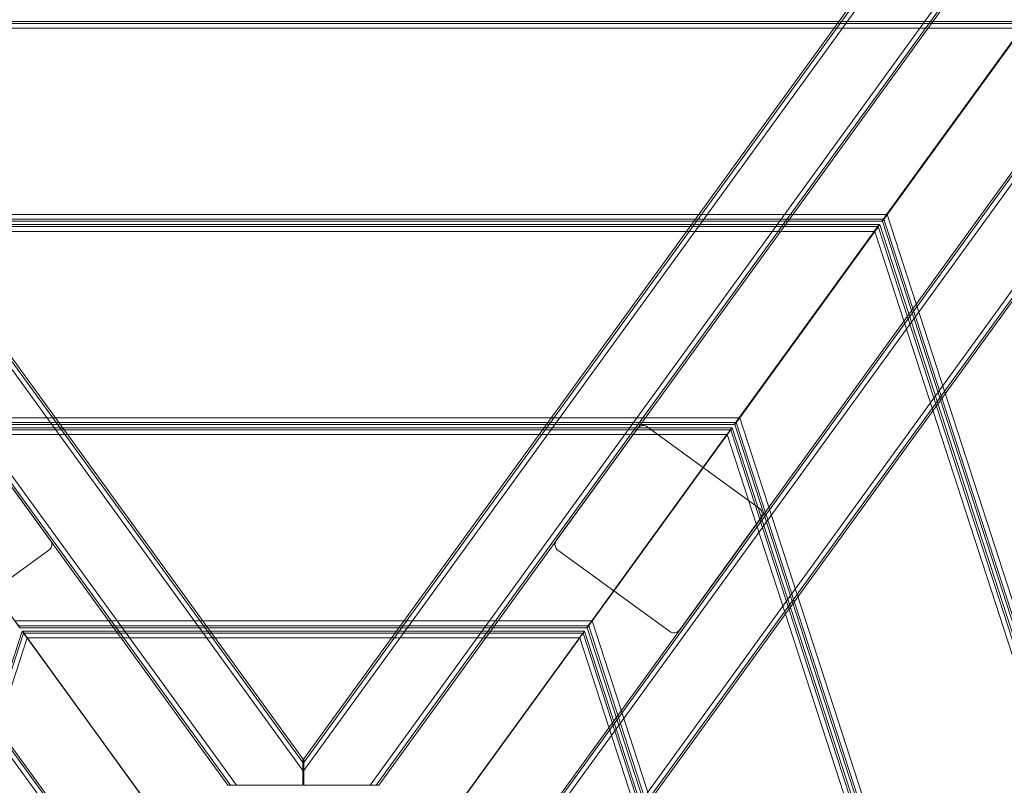
# Model space of a CAD drawing. Units: millimetres. Extents: x 378 to 12999, y 274 to 6255.
# Drawn here: x 11182 to 11764, y 3227 to 3679 of the extents above; entities that cross this region are included whole.
import ezdxf

# ---------------------------------------------------------------- set-up
doc = ezdxf.new("R2010")
doc.units = ezdxf.units.MM
doc.layers.get('0').update_dxf_attribs({"lineweight": 9})

msp = doc.modelspace()

# ---------------------------------------------------------------- linework, layer by layer
at = {"flags": 128}
for points in [[(10810.76, 3914.68), (10856.53, 3914.68), (11349.79, 3235.19), (11349.79, 3226.56), (11349.79, 3235.19), (10856.53, 3914.68), (10810.76, 3914.68), (11310.45, 3226.56), (10810.76, 3914.68), (10809.29, 3914.68), (10807.89, 3914.68), (10806.78, 3914.68), (10806.11, 3914.68), (10805.89, 3914.68), (11305.5, 3226.56), (10805.89, 3914.68), (10806.11, 3914.68), (10806.78, 3914.68), (10807.89, 3914.68), (10809.29, 3914.68)], [(10807.3, 3914.68), (11306.91, 3226.56)], [(10856.53, 3914.68), (10858, 3914.68), (10859.4, 3914.68), (10860.51, 3914.68), (10861.18, 3914.68), (10861.47, 3914.68), (11349.79, 3242.06), (11349.79, 3241.76), (11349.79, 3241.1), (11349.79, 3240.06), (11349.79, 3238.59), (11349.79, 3236.96), (11349.79, 3235.19), (11349.79, 3236.96), (11349.79, 3238.59), (11349.79, 3240.06), (11349.79, 3241.1), (11349.79, 3241.76), (11349.79, 3242.06), (10861.47, 3914.68), (10861.18, 3914.68), (10860.51, 3914.68), (10859.4, 3914.68), (10858, 3914.68)], [(10859.99, 3914.68), (11349.79, 3240.06)], [(11843.53, 3914.68), (11842.06, 3914.68), (11840.65, 3914.68), (11839.55, 3914.68), (11838.88, 3914.68), (11838.59, 3914.68), (11350.27, 3242.06), (11350.27, 3241.76), (11350.27, 3241.1), (11350.27, 3240.06), (11350.27, 3238.59), (11350.27, 3236.96), (11350.27, 3235.19), (11350.27, 3236.96), (11350.27, 3238.59), (11350.27, 3240.06), (11350.27, 3241.1), (11350.27, 3241.76), (11350.27, 3242.06), (11838.59, 3914.68), (11838.88, 3914.68), (11839.55, 3914.68), (11840.65, 3914.68), (11842.06, 3914.68)], [(11889.29, 3914.68), (11843.53, 3914.68), (11350.27, 3235.19), (11350.27, 3226.56), (11350.27, 3235.19), (11843.53, 3914.68), (11889.29, 3914.68), (11389.61, 3226.56), (11889.29, 3914.68), (11890.77, 3914.68), (11892.17, 3914.68), (11893.28, 3914.68), (11893.94, 3914.68), (11894.17, 3914.68), (11394.56, 3226.56), (11894.17, 3914.68), (11893.94, 3914.68), (11893.28, 3914.68), (11892.17, 3914.68), (11890.77, 3914.68)], [(11840.06, 3914.68), (11350.27, 3240.06)], [(11892.76, 3914.68), (11393.15, 3226.56)], [(10731.52, 3857.07), (10717.34, 3813.6), (11210.7, 3134.12), (11218.92, 3131.46), (11210.7, 3134.12), (10717.34, 3813.6), (10731.52, 3857.07), (11231.14, 3168.98), (10731.52, 3857.07), (10731.99, 3858.56), (10732.38, 3859.82), (10732.7, 3860.91), (10732.93, 3861.54), (10733.01, 3861.77), (11232.63, 3173.68), (10733.01, 3861.77), (10732.93, 3861.54), (10732.7, 3860.91), (10732.38, 3859.82), (10731.99, 3858.56)], [(10732.54, 3860.44), (11232.16, 3172.27)], [(11968.53, 3857.07), (11982.71, 3813.6), (11489.36, 3134.12), (11481.13, 3131.46), (11489.36, 3134.12), (11982.71, 3813.6), (11968.53, 3857.07), (11468.91, 3168.98), (11968.53, 3857.07), (11968.06, 3858.56), (11967.67, 3859.82), (11967.36, 3860.91), (11967.12, 3861.54), (11967.04, 3861.77), (11467.42, 3173.68), (11967.04, 3861.77), (11967.12, 3861.54), (11967.36, 3860.91), (11967.67, 3859.82), (11968.06, 3858.56)], [(11967.51, 3860.44), (11467.89, 3172.27)], [(11982.71, 3813.6), (11983.18, 3812.11), (11983.57, 3810.86), (11983.88, 3809.76), (11984.12, 3809.13), (11984.2, 3808.9), (11495.86, 3136.24), (11495.62, 3136.16), (11495, 3135.92), (11493.9, 3135.61), (11492.57, 3135.14), (11491, 3134.67), (11489.36, 3134.12), (11491, 3134.67), (11492.57, 3135.14), (11493.9, 3135.61), (11495, 3135.92), (11495.62, 3136.16), (11495.86, 3136.24), (11984.2, 3808.9), (11984.12, 3809.13), (11983.88, 3809.76), (11983.57, 3810.86), (11983.18, 3812.11)], [(11983.73, 3810.23), (11493.9, 3135.61)], [(10922.66, 3677.58), (11777.43, 3677.58), (10922.66, 3677.58)], [(11691.76, 3559.59), (11008.33, 3559.59)], [(11009.78, 3557.58), (11690.32, 3557.58), (11009.78, 3557.58)], [(11604.66, 3439.59), (11095.44, 3439.59)], [(11619.53, 3390.05), (11553.24, 3438.24), (11552.7, 3438.57), (11552.13, 3438.81), (11551.51, 3438.95), (11550.89, 3439.01), (11550.26, 3438.95), (11549.65, 3438.81), (11549.08, 3438.57), (11548.54, 3438.24), (11548.06, 3437.84), (11547.66, 3437.36), (11548.06, 3437.84), (11548.54, 3438.24), (11549.08, 3438.57), (11549.65, 3438.81), (11550.26, 3438.95), (11550.89, 3439.01), (11551.51, 3438.95), (11552.13, 3438.81), (11552.7, 3438.57), (11553.24, 3438.24), (11619.53, 3390.05), (11620, 3389.64), (11620.41, 3389.17), (11620.74, 3388.63), (11620.98, 3388.05), (11621.12, 3387.44), (11621.17, 3386.82), (11621.12, 3386.19), (11620.98, 3385.58), (11620.74, 3384.99), (11620.41, 3384.47), (11572.25, 3318.12), (11620.41, 3384.47), (11620.74, 3384.99), (11620.98, 3385.58), (11621.12, 3386.19), (11621.17, 3386.82), (11621.12, 3387.44), (11620.98, 3388.05), (11620.74, 3388.63), (11620.41, 3389.16), (11620, 3389.64)], [(11096.9, 3437.58), (11603.21, 3437.58), (11096.9, 3437.58)], [(11547.66, 3437.36), (11499.49, 3371.02)], [(11517.55, 3319.58), (11182.56, 3319.58)], [(11184.02, 3317.56), (11516.1, 3317.56), (11184.02, 3317.56)], [(11572.25, 3318.12), (11571.84, 3317.65), (11571.37, 3317.24), (11570.83, 3316.91), (11570.25, 3316.68), (11569.64, 3316.53), (11569.01, 3316.48), (11568.4, 3316.53), (11567.78, 3316.68), (11567.2, 3316.91), (11566.66, 3317.24), (11567.2, 3316.91), (11567.78, 3316.68), (11568.4, 3316.53), (11569.01, 3316.48), (11569.64, 3316.53), (11570.25, 3316.68), (11570.83, 3316.91), (11571.37, 3317.24), (11571.84, 3317.65)], [(11310.45, 3226.56), (11308.9, 3226.56), (11307.5, 3226.56), (11306.39, 3226.56), (11305.72, 3226.56), (11305.5, 3226.56), (11305.72, 3226.56), (11306.39, 3226.56), (11307.5, 3226.56), (11308.9, 3226.56)], [(11349.79, 3226.56), (11310.45, 3226.56)], [(11350.27, 3226.56), (11389.61, 3226.56)], [(11389.61, 3226.56), (11391.16, 3226.56), (11392.56, 3226.56), (11393.67, 3226.56), (11394.33, 3226.56), (11394.56, 3226.56), (11394.33, 3226.56), (11393.67, 3226.56), (11392.56, 3226.56), (11391.16, 3226.56)]]:
    msp.add_lwpolyline(points, close=True, dxfattribs=at)
for points in [[(11005.42, 3563.58), (11006.06, 3562.7), (11006.66, 3561.86), (11007.22, 3561.11), (11007.69, 3560.47), (11008.01, 3559.99), (11008.25, 3559.67), (11008.33, 3559.59), (10922.66, 3677.58), (10922.7, 3677.5), (10922.94, 3677.18), (10923.3, 3676.71), (10923.74, 3676.07), (10924.29, 3675.31), (10924.89, 3674.47), (10925.57, 3673.6), (11005.42, 3563.58), (11694.67, 3563.58), (11774.53, 3673.6), (10925.57, 3673.6)], [(11774.53, 3673.6), (11775.2, 3674.47), (11775.8, 3675.31), (11776.36, 3676.07), (11776.8, 3676.71), (11777.15, 3677.18), (11777.39, 3677.5), (11777.43, 3677.58), (11691.76, 3559.59)], [(11908.02, 2907.61), (11695.03, 3563.61), (11694.16, 3562.39), (11693.37, 3561.25), (11692.67, 3560.38), (11692.33, 3559.77), (11692.15, 3559.59), (11903.31, 2909.09), (11692.15, 3559.59), (11777.84, 3677.57)], [(10923.5, 3676.43), (11776.6, 3676.43)], [(11695.03, 3563.61), (11774.87, 3673.55)], [(11007.46, 3560.75), (11692.64, 3560.75)], [(11691.76, 3559.59), (11691.84, 3559.67), (11692.08, 3559.99), (11692.4, 3560.47), (11692.88, 3561.11), (11693.43, 3561.86), (11694.03, 3562.7), (11694.67, 3563.58)], [(11904.71, 2908.66), (11693.02, 3560.73)], [(11092.52, 3443.59), (11093.09, 3442.79), (11093.63, 3442.06), (11094.14, 3441.37), (11094.58, 3440.76), (11094.93, 3440.26), (11095.22, 3439.91), (11095.37, 3439.65), (11095.44, 3439.59), (11009.78, 3557.58), (11009.81, 3557.51), (11010, 3557.26), (11010.26, 3556.91), (11010.6, 3556.4), (11011.05, 3555.8), (11011.56, 3555.1), (11012.1, 3554.37), (11012.67, 3553.58), (11092.52, 3443.59), (11607.58, 3443.59), (11687.43, 3553.58), (11012.67, 3553.58)], [(11010.6, 3556.4), (11689.5, 3556.4)], [(11687.43, 3553.58), (11688.01, 3554.37), (11688.55, 3555.1), (11689.05, 3555.8), (11689.5, 3556.4), (11689.85, 3556.91), (11690.1, 3557.26), (11690.29, 3557.51), (11690.32, 3557.58), (11604.66, 3439.59)], [(11767.01, 2953.45), (11607.85, 3443.56), (11606.95, 3442.38), (11606.18, 3441.2), (11605.49, 3440.37), (11605.07, 3439.81), (11604.93, 3439.6), (11762.28, 2954.98), (11604.93, 3439.6), (11690.59, 3557.57), (11690.45, 3557.36), (11690.03, 3556.8), (11689.41, 3555.9), (11688.64, 3554.79), (11687.74, 3553.61), (11896.22, 2911.42)], [(11899.56, 2910.31), (11689.76, 3556.39)], [(11764.23, 2954.35), (11763.19, 2954.63), (11762.56, 2954.91), (11762.28, 2954.98), (11900.95, 2909.89), (11690.59, 3557.57), (11900.95, 2909.89)], [(11607.85, 3443.56), (11687.74, 3553.61)], [(11094.58, 3440.76), (11605.52, 3440.76)], [(11604.66, 3439.59), (11604.73, 3439.65), (11604.89, 3439.91), (11605.17, 3440.26), (11605.52, 3440.76), (11605.96, 3441.37), (11606.47, 3442.06), (11607.01, 3442.79), (11607.58, 3443.59)], [(11763.67, 2954.49), (11605.83, 3440.79)], [(11179.65, 3323.57), (11180.15, 3322.89), (11180.64, 3322.23), (11181.12, 3321.59), (11181.52, 3321.02), (11181.87, 3320.53), (11182.18, 3320.13), (11182.39, 3319.82), (11182.51, 3319.65), (11182.56, 3319.58), (11096.9, 3437.58), (11096.95, 3437.5), (11097.07, 3437.34), (11097.28, 3437.03), (11097.56, 3436.63), (11097.94, 3436.14), (11098.34, 3435.57), (11098.81, 3434.93), (11099.28, 3434.27), (11099.8, 3433.59), (11179.65, 3323.57), (11520.46, 3323.57), (11600.31, 3433.59), (11099.8, 3433.59)], [(11097.75, 3436.39), (11602.36, 3436.39)], [(11152.46, 3437.36), (11200.63, 3371.02), (11200.96, 3370.5), (11201.19, 3369.91), (11201.34, 3369.3), (11201.39, 3368.67), (11201.34, 3368.05), (11201.19, 3367.44), (11200.96, 3366.86), (11200.63, 3366.32), (11200.22, 3365.84), (11199.75, 3365.44), (11133.46, 3317.24), (11199.75, 3365.44), (11200.22, 3365.84), (11200.63, 3366.32), (11200.96, 3366.86), (11201.19, 3367.44), (11201.34, 3368.05), (11201.39, 3368.67), (11201.34, 3369.3), (11201.19, 3369.91), (11200.96, 3370.5), (11200.63, 3371.02), (11152.46, 3437.36)], [(11600.31, 3433.59), (11600.83, 3434.27), (11601.3, 3434.93), (11601.77, 3435.57), (11602.17, 3436.14), (11602.55, 3436.63), (11602.83, 3437.03), (11603.04, 3437.34), (11603.16, 3437.5), (11603.21, 3437.58), (11517.55, 3319.58)], [(11625.98, 2999.23), (11520.64, 3323.6), (11519.92, 3322.57), (11519.2, 3321.58), (11518.63, 3320.76), (11518.16, 3320.14), (11517.85, 3319.72), (11517.75, 3319.57), (11621.27, 3000.78), (11517.75, 3319.57), (11603.44, 3437.57), (11603.34, 3437.46), (11603.03, 3437.05), (11602.56, 3436.43), (11602, 3435.55), (11601.27, 3434.62), (11600.5, 3433.59), (11755.19, 2957.21)], [(11520.64, 3323.6), (11600.5, 3433.59)], [(11758.5, 2956.12), (11602.56, 3436.43)], [(11759.89, 2955.71), (11603.44, 3437.57), (11759.89, 2955.71)], [(11499.49, 3371.02), (11499.16, 3370.5), (11498.93, 3369.9), (11498.78, 3369.3), (11498.73, 3368.67), (11498.78, 3368.05), (11498.93, 3367.43), (11499.16, 3366.86), (11499.49, 3366.33), (11499.9, 3365.84), (11500.37, 3365.44), (11566.66, 3317.24)], [(11499.49, 3371.02), (11499.16, 3370.5), (11498.93, 3369.9), (11498.78, 3369.3), (11498.73, 3368.67), (11498.78, 3368.05), (11498.93, 3367.43), (11499.16, 3366.86), (11499.49, 3366.32), (11499.9, 3365.84), (11500.37, 3365.44), (11566.66, 3317.24)], [(11517.55, 3319.58), (11517.6, 3319.65), (11517.72, 3319.82), (11517.93, 3320.13), (11518.24, 3320.53), (11518.59, 3321.02), (11518.99, 3321.59), (11519.47, 3322.23), (11519.96, 3322.89), (11520.46, 3323.57)], [(11269.55, 3199.59), (11183.89, 3317.56), (11081.24, 3001.52), (11183.89, 3317.56), (11183.92, 3317.49), (11184.09, 3317.25), (11184.36, 3316.88), (11184.73, 3316.41), (11185.17, 3315.8), (11185.65, 3315.08), (11186.19, 3314.34), (11186.77, 3313.56), (11266.63, 3203.56)], [(11184.73, 3316.41), (11082.63, 3001.96)], [(11181.71, 3320.76), (11518.4, 3320.76)], [(11269.67, 3199.59), (11184.02, 3317.56), (11184.05, 3317.53), (11184.13, 3317.41), (11184.28, 3317.21), (11184.47, 3316.93), (11184.72, 3316.59), (11185.01, 3316.19), (11185.35, 3315.74), (11185.71, 3315.23), (11186.09, 3314.7), (11186.51, 3314.14), (11186.91, 3313.57), (11266.78, 3203.58)], [(11184.87, 3316.4), (11515.25, 3316.4)], [(11513.2, 3313.57), (11513.61, 3314.14), (11514.02, 3314.7), (11514.41, 3315.23), (11514.77, 3315.74), (11515.11, 3316.19), (11515.4, 3316.59), (11515.65, 3316.93), (11515.83, 3317.21), (11515.99, 3317.41), (11516.07, 3317.53), (11516.1, 3317.56), (11430.44, 3199.59)], [(11430.55, 3199.56), (11516.21, 3317.57), (11516.18, 3317.5), (11516.01, 3317.26), (11515.74, 3316.89), (11515.36, 3316.41), (11514.92, 3315.8), (11514.45, 3315.09), (11513.87, 3314.35), (11513.33, 3313.57), (11614.15, 3003.05)], [(11617.47, 3001.97), (11515.36, 3316.41)], [(11618.86, 3001.52), (11516.21, 3317.57), (11618.86, 3001.52)], [(11622.67, 3000.31), (11518.63, 3320.76)], [(11085.95, 3003.04), (11186.77, 3313.56)], [(11433.34, 3203.58), (11513.2, 3313.57), (11186.91, 3313.57)], [(11433.46, 3203.56), (11513.33, 3313.57)]]:
    msp.add_lwpolyline(points, dxfattribs=at)

doc.saveas('drawing.dxf')
